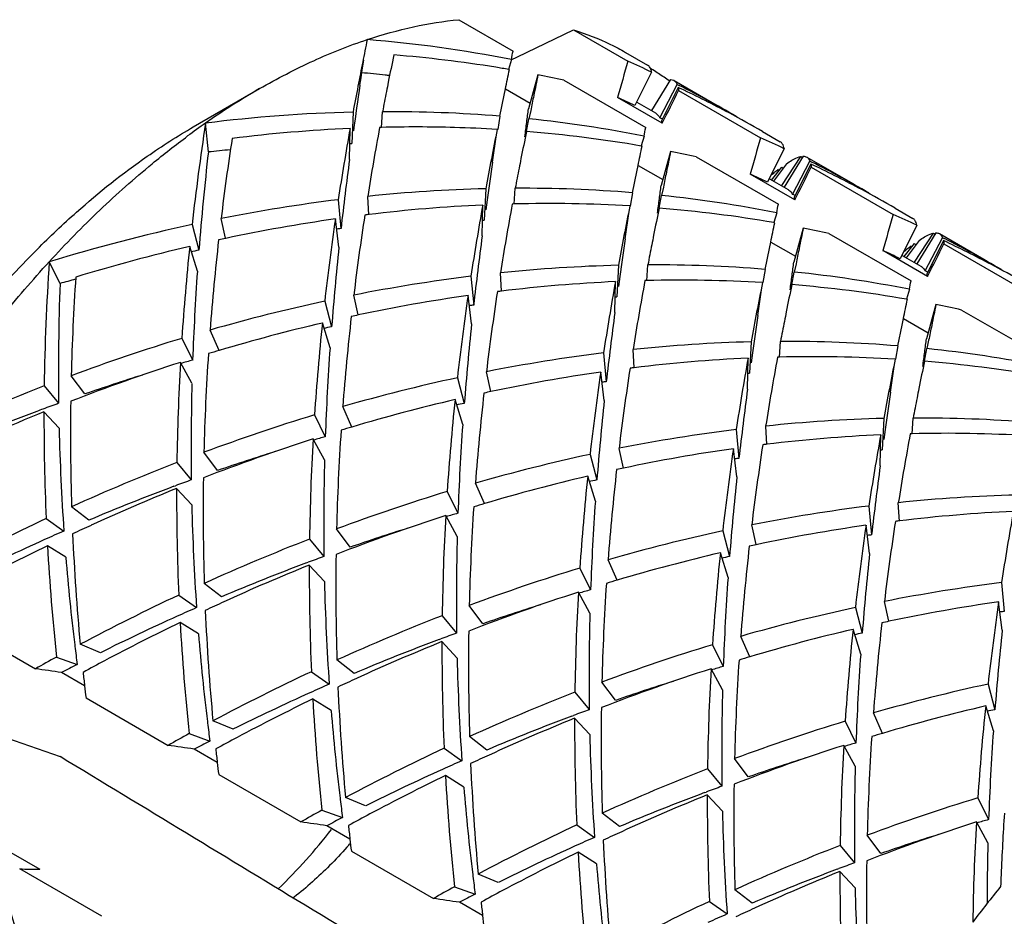
# Model space of a CAD drawing. Units: millimetres. Extents: x -332 to 2031, y -761 to 594.
# Drawn here: x -306 to -301, y -646 to -641 of the extents above; entities that cross this region are included whole.
import ezdxf

# ---------------------------------------------------------------- set-up
doc = ezdxf.new("R2010")
doc.units = ezdxf.units.MM
doc.header["$LTSCALE"] = 46.255
doc.layers.get('0').update_dxf_attribs({"linetype": 'CONTINUOUS'})
doc.layers.add('02___PRT_ALL_AXES', color=7, linetype='CONTINUOUS')

msp = doc.modelspace()

# ---------------------------------------------------------------- linework, layer by layer
at = {"color": 7, "linetype": 'Continuous'}
for p, q in [((-304.1573, -641.2497), (-303.8679, -641.4168)), ((-303.8435, -641.4479), (-303.5449, -641.3044)), ((-303.5449, -641.3044), (-303.2556, -641.4715)), ((-304.6722, -641.5196), (-304.6635, -641.4659)), ((-303.8768, -641.4622), (-303.8913, -641.5146)), ((-303.8773, -641.4641), (-303.8435, -641.4479)), ((-304.6799, -641.5695), (-304.6722, -641.5196)), ((-303.8874, -641.5157), (-303.8915, -641.515)), ((-303.1295, -641.529), (-303.2185, -641.7073)), ((-304.6841, -641.5985), (-304.6799, -641.5695)), ((-303.7353, -641.5439), (-303.786, -641.7256)), ((-303.5981, -641.5725), (-303.1608, -641.825)), ((-303.0278, -641.5692), (-303.1298, -641.7343)), ((-305.5722, -641.8213), (-305.2186, -641.6172)), ((-303.9153, -641.6525), (-303.9083, -641.6185)), ((-303.9083, -641.6185), (-303.7772, -641.6942)), ((-303.0848, -641.7726), (-302.9924, -641.5956)), ((-302.9881, -641.6106), (-303.0771, -641.7889)), ((-302.9924, -641.5956), (-302.9829, -641.6004)), ((-302.9858, -641.6272), (-302.5485, -641.8797)), ((-303.9381, -641.764), (-303.9153, -641.6525)), ((-303.0728, -641.802), (-303.3112, -641.6644)), ((-303.2084, -641.6897), (-303.1093, -641.7469)), ((-304.7207, -641.7424), (-304.7281, -641.9097)), ((-304.5695, -641.8247), (-304.5636, -641.7401)), ((-303.7739, -641.7341), (-303.783, -641.7784)), ((-305.4921, -641.9549), (-305.5068, -641.8011)), ((-303.9381, -641.764), (-303.9499, -641.8351)), ((-303.7957, -641.8458), (-303.783, -641.7784)), ((-304.7395, -641.9945), (-304.7366, -641.8295)), ((-304.5694, -641.8238), (-304.5793, -641.824)), ((-303.9775, -642.0098), (-303.958, -641.8739)), ((-303.1696, -641.8705), (-303.1842, -641.9228)), ((-304.738, -641.9098), (-304.7281, -641.9097)), ((-303.1803, -641.9239), (-303.1844, -641.9232)), ((-303.0282, -641.9521), (-303.0789, -642.1338)), ((-302.4224, -641.9372), (-302.5114, -642.1155)), ((-302.891, -641.9808), (-302.4537, -642.2333)), ((-302.4344, -642.1344), (-302.3344, -641.9792)), ((-302.3207, -641.9775), (-302.4227, -642.1425)), ((-302.3777, -642.1808), (-302.2853, -642.0038)), ((-302.3344, -641.9792), (-302.3258, -641.985)), ((-302.2853, -642.0038), (-302.2758, -642.0086)), ((-303.231, -642.1722), (-303.2082, -642.0607)), ((-303.2082, -642.0607), (-303.2012, -642.0267)), ((-303.2012, -642.0267), (-303.0701, -642.1024)), ((-302.4899, -642.1045), (-302.4355, -642.035)), ((-302.4108, -642.0177), (-302.4804, -642.1101)), ((-302.4355, -642.035), (-302.4302, -642.0396)), ((-302.281, -642.0189), (-302.37, -642.1972)), ((-302.2786, -642.0355), (-301.8413, -642.288)), ((-302.3657, -642.2103), (-302.6041, -642.0726)), ((-302.5013, -642.098), (-302.4022, -642.1552)), ((-304.0136, -642.1506), (-304.021, -642.3179)), ((-303.8624, -642.2329), (-303.8565, -642.1483)), ((-303.0668, -642.1424), (-303.0758, -642.1866)), ((-304.7997, -642.2093), (-304.785, -642.3632)), ((-304.6363, -642.2895), (-304.6427, -642.1914)), ((-304.006, -642.2097), (-304.0134, -642.2631)), ((-303.231, -642.1722), (-303.2428, -642.2433)), ((-303.0886, -642.2541), (-303.0758, -642.1866)), ((-304.0324, -642.4027), (-304.0295, -642.2377)), ((-303.8623, -642.232), (-303.8722, -642.2322)), ((-305.3999, -642.4149), (-305.424, -642.3098)), ((-304.7958, -642.4625), (-304.815, -642.3118)), ((-304.0309, -642.3181), (-304.021, -642.3179)), ((-303.2704, -642.4181), (-303.2509, -642.2821)), ((-302.4625, -642.2787), (-302.4771, -642.331)), ((-305.5788, -642.3419), (-305.5422, -642.4785)), ((-302.4732, -642.3321), (-302.4772, -642.3314)), ((-302.3211, -642.3604), (-302.3718, -642.5421)), ((-301.7153, -642.3455), (-301.8043, -642.5238)), ((-302.1839, -642.389), (-301.7466, -642.6415)), ((-301.7037, -642.4259), (-301.7733, -642.5183)), ((-301.7273, -642.5427), (-301.6273, -642.3874)), ((-301.6136, -642.3857), (-301.7156, -642.5507)), ((-301.6706, -642.5891), (-301.5782, -642.4121)), ((-301.5739, -642.4271), (-301.6629, -642.6054)), ((-301.6273, -642.3874), (-301.6187, -642.3932)), ((-301.5782, -642.4121), (-301.5687, -642.4169)), ((-305.5505, -642.591), (-305.5914, -642.4582)), ((-302.5239, -642.5805), (-302.5011, -642.4689)), ((-302.5011, -642.4689), (-302.4941, -642.435)), ((-302.4941, -642.435), (-302.363, -642.5106)), ((-301.6586, -642.6185), (-301.8969, -642.4809)), ((-301.7828, -642.5128), (-301.7284, -642.4433)), ((-301.7284, -642.4433), (-301.7231, -642.4479)), ((-301.5715, -642.4437), (-301.1342, -642.6962)), ((-301.7942, -642.5062), (-301.6951, -642.5634)), ((-306.2827, -642.6561), (-306.3402, -642.5401)), ((-303.3065, -642.5588), (-303.3139, -642.7262)), ((-303.1552, -642.6412), (-303.1493, -642.5566)), ((-302.5239, -642.5805), (-302.5357, -642.6515)), ((-302.3597, -642.5506), (-302.3687, -642.5949)), ((-304.0926, -642.6175), (-304.0778, -642.7714)), ((-303.9291, -642.6977), (-303.9356, -642.5997)), ((-303.2989, -642.6179), (-303.3063, -642.6714)), ((-303.1552, -642.6402), (-303.1651, -642.6405)), ((-302.3815, -642.6623), (-302.3687, -642.5949)), ((-303.3253, -642.8109), (-303.3223, -642.646)), ((-302.5632, -642.8263), (-302.5438, -642.6904)), ((-301.7554, -642.687), (-301.77, -642.7393)), ((-304.6928, -642.8232), (-304.7169, -642.7181)), ((-304.0887, -642.8707), (-304.1079, -642.72)), ((-303.3238, -642.7263), (-303.3139, -642.7262)), ((-301.7661, -642.7404), (-301.7701, -642.7397)), ((-304.8717, -642.7501), (-304.8351, -642.8867)), ((-301.614, -642.7686), (-301.6647, -642.9503)), ((-301.4768, -642.7973), (-301.0395, -643.0497)), ((-301.794, -642.8772), (-301.787, -642.8432)), ((-301.787, -642.8432), (-301.6559, -642.9189)), ((-305.4344, -643.0129), (-305.4827, -642.9039)), ((-304.8434, -642.9992), (-304.8843, -642.8665)), ((-301.8168, -642.9887), (-301.794, -642.8772)), ((-305.6331, -642.9483), (-305.5756, -643.0643)), ((-303.222, -643.106), (-303.2285, -643.0079)), ((-302.5994, -642.9671), (-302.6068, -643.1344)), ((-302.4481, -643.0494), (-302.4422, -642.9648)), ((-301.8168, -642.9887), (-301.8286, -643.0598)), ((-301.6744, -643.0705), (-301.6616, -643.0031)), ((-301.6526, -642.9588), (-301.6616, -643.0031)), ((-303.3855, -643.0258), (-303.3707, -643.1797)), ((-302.6182, -643.2192), (-302.6152, -643.0542)), ((-302.5918, -643.0262), (-302.5992, -643.0796)), ((-302.4481, -643.0485), (-302.458, -643.0487)), ((-305.5795, -643.1881), (-305.641, -643.0766)), ((-301.8561, -643.2345), (-301.8367, -643.0986)), ((-306.1496, -643.2449), (-306.2229, -643.1475)), ((-304.1646, -643.1584), (-304.128, -643.295)), ((-303.9856, -643.2314), (-304.0098, -643.1263)), ((-303.3816, -643.279), (-303.4008, -643.1283)), ((-302.6167, -643.1345), (-302.6068, -643.1344)), ((-306.367, -643.2022), (-306.29, -643.2947)), ((-304.7272, -643.4211), (-304.7756, -643.3121)), ((-304.1363, -643.4074), (-304.1772, -643.2747)), ((-306.2875, -643.4278), (-306.3682, -643.3403)), ((-304.926, -643.3566), (-304.8685, -643.4725)), ((-301.8923, -643.3753), (-301.8997, -643.5427)), ((-301.741, -643.4576), (-301.7351, -643.373)), ((-302.5149, -643.5142), (-302.5214, -643.4161)), ((-302.6784, -643.434), (-302.6636, -643.5879)), ((-301.9111, -643.6274), (-301.9081, -643.4625)), ((-301.8847, -643.4344), (-301.8921, -643.4878)), ((-301.741, -643.4567), (-301.7508, -643.457)), ((-304.8723, -643.5964), (-304.9339, -643.4849)), ((-303.2785, -643.6396), (-303.3027, -643.5346)), ((-305.4425, -643.6531), (-305.5158, -643.5557)), ((-303.4574, -643.5666), (-303.4208, -643.7032)), ((-302.6745, -643.6872), (-302.6937, -643.5365)), ((-301.9096, -643.5428), (-301.8997, -643.5427)), ((-305.6599, -643.6104), (-305.5829, -643.7029)), ((-303.4292, -643.8157), (-303.4701, -643.683)), ((-305.6756, -643.7371), (-305.6665, -643.7337)), ((-304.0201, -643.8293), (-304.0685, -643.7204)), ((-305.5804, -643.8361), (-305.6611, -643.7486)), ((-304.2189, -643.7648), (-304.1614, -643.8808)), ((-306.1295, -643.9181), (-306.2207, -643.8461)), ((-301.9713, -643.8423), (-301.9565, -643.9961)), ((-301.8078, -643.9225), (-301.8143, -643.8244)), ((-304.1652, -644.0046), (-304.2268, -643.8931)), ((-306.3567, -643.9087), (-306.2621, -643.9754)), ((-302.5714, -644.0479), (-302.5956, -643.9428)), ((-301.9674, -644.0955), (-301.9866, -643.9448)), ((-304.7354, -644.0614), (-304.8087, -643.964)), ((-302.7503, -643.9749), (-302.7137, -644.1115)), ((-306.2516, -644.1156), (-306.3495, -644.0543)), ((-304.9528, -644.0187), (-304.8757, -644.1112)), ((-302.7221, -644.2239), (-302.7629, -644.0912)), ((-304.9685, -644.1453), (-304.9594, -644.1419)), ((-304.8732, -644.2443), (-304.954, -644.1568)), ((-303.313, -644.2376), (-303.3614, -644.1286)), ((-303.5118, -644.173), (-303.4543, -644.289)), ((-305.4224, -644.3264), (-305.5136, -644.2543)), ((-301.2642, -644.2505), (-301.2494, -644.4044)), ((-305.6496, -644.317), (-305.555, -644.3837)), ((-303.4581, -644.4128), (-303.5197, -644.3014)), ((-304.0283, -644.4696), (-304.1016, -644.3722)), ((-301.8643, -644.4561), (-301.8885, -644.351)), ((-301.2603, -644.5037), (-301.2795, -644.353)), ((-304.2457, -644.4269), (-304.1686, -644.5194)), ((-302.0432, -644.3831), (-302.0066, -644.5197)), ((-306.8512, -644.4572), (-306.4139, -644.7097)), ((-305.5445, -644.5239), (-305.6424, -644.4625)), ((-302.015, -644.6322), (-302.0558, -644.4994)), ((-306.2043, -644.5828), (-306.2034, -644.5904)), ((-306.0677, -644.6242), (-306.1748, -644.5793)), ((-304.2614, -644.5535), (-304.2523, -644.5502)), ((-304.1661, -644.6525), (-304.2468, -644.565)), ((-302.8047, -644.5813), (-302.7472, -644.6973)), ((-302.6059, -644.6458), (-302.6543, -644.5369)), ((-306.3011, -644.6473), (-306.1912, -644.6866)), ((-304.7152, -644.7346), (-304.8065, -644.6626)), ((-306.1516, -644.8008), (-306.2746, -644.7298)), ((-304.9425, -644.7252), (-304.8479, -644.7919)), ((-302.751, -644.8211), (-302.8126, -644.7096)), ((-303.3212, -644.8778), (-303.3944, -644.7805)), ((-301.3361, -644.7913), (-301.2995, -644.9279)), ((-303.5385, -644.8352), (-303.4615, -644.9276)), ((-306.1441, -644.8654), (-305.7068, -645.1179)), ((-304.8374, -644.9321), (-304.9353, -644.8708)), ((-301.8988, -645.0541), (-301.9472, -644.9451)), ((-301.3078, -645.0404), (-301.3487, -644.9077)), ((-305.4972, -644.991), (-305.4963, -644.9987)), ((-305.3606, -645.0324), (-305.4677, -644.9875)), ((-303.5543, -644.9618), (-303.5452, -644.9584)), ((-303.459, -645.0608), (-303.5397, -644.9733)), ((-302.0976, -644.9895), (-302.0401, -645.1055)), ((-305.5939, -645.0555), (-305.484, -645.0948)), ((-304.0081, -645.1428), (-304.0994, -645.0708)), ((-305.4445, -645.209), (-305.5675, -645.138)), ((-304.2354, -645.1334), (-304.1408, -645.2002)), ((-302.0439, -645.2293), (-302.1055, -645.1178)), ((-302.6141, -645.2861), (-302.6873, -645.1887)), ((-302.8314, -645.2434), (-302.7544, -645.3359)), ((-305.437, -645.2737), (-304.9997, -645.5261)), ((-304.1303, -645.3403), (-304.2282, -645.279)), ((-302.8472, -645.37), (-302.8381, -645.3666)), ((-304.7901, -645.3992), (-304.7891, -645.4069)), ((-304.6535, -645.4406), (-304.7606, -645.3957)), ((-302.7519, -645.469), (-302.8326, -645.3815)), ((-301.3905, -645.3978), (-301.333, -645.5137)), ((-304.8868, -645.4637), (-304.7769, -645.5031)), ((-303.301, -645.5511), (-303.3923, -645.479)), ((-301.3368, -645.6376), (-301.3983, -645.5261)), ((-304.7374, -645.6172), (-304.8604, -645.5463)), ((-303.5283, -645.5417), (-303.4337, -645.6084)), ((-301.907, -645.6943), (-301.9802, -645.5969)), ((-306.6281, -645.641), (-306.3898, -645.7786)), ((-304.7298, -645.6819), (-304.2925, -645.9344)), ((-303.4232, -645.7486), (-303.5211, -645.6872)), ((-302.1243, -645.6516), (-302.0473, -645.7441)), ((-306.0603, -646.0291), (-306.4976, -645.7767)), ((-302.1401, -645.7783), (-302.131, -645.7749)), ((-302.0448, -645.8773), (-302.1255, -645.7898)), ((-304.083, -645.8075), (-304.082, -645.8152)), ((-303.9464, -645.8489), (-304.0534, -645.804)), ((-304.1797, -645.872), (-304.0698, -645.9113)), ((-302.5939, -645.9593), (-302.6852, -645.8873)), ((-304.0303, -646.0255), (-304.1533, -645.9545)), ((-302.8212, -645.9499), (-302.7266, -646.0166))]:
    msp.add_line(p, q, dxfattribs=at)
for centre, radius, start, end in [((-275.3807, -647.3155), 29.8652, 168.48912, 168.7228), ((-305.1922, -648.1304), 6.7966, 78.84049, 85.38412), ((-311.7068, -639.9194), 7.9806, 348.85345, 349.18595), ((-282.4273, -645.908), 22.6794, 168.7286, 168.89155), ((-276.574, -647.1277), 28.5036, 168.48443, 168.78072), ((-305.0618, -648.302), 6.8872, 80.79007, 85.35286), ((-282.2448, -647.6306), 21.8949, 163.66186, 164.18728), ((-305.7164, -647.0305), 6.0793, 64.81653, 66.12206), ((-284.9095, -645.4202), 20.1497, 168.89262, 169.08275), ((-305.3282, -648.5181), 7.0162, 83.62295, 84.65509), ((-305.0343, -648.1203), 6.7035, 80.18426, 80.77376), ((-333.3975, -635.5618), 30.1048, 348.39373, 348.59344), ((-306.4085, -646.5896), 6.0435, 57.05956, 57.21306), ((-306.4121, -646.5952), 6.0501, 56.38723, 57.05946), ((-305.3229, -648.47), 6.9678, 83.43334, 83.62198), ((-283.1822, -645.8123), 21.7658, 168.79258, 168.92998), ((-305.0077, -647.9787), 6.5594, 77.59047, 78.81488), ((-306.4163, -646.6015), 6.0577, 56.04588, 56.38731), ((-303.2316, -645.0502), 3.9666, 120.063, 125.0024), ((-286.9758, -645.023), 18.0456, 169.07867, 169.52551), ((-254.2867, -648.8929), 50.9225, 171.76431, 172.04036), ((-285.4882, -645.3622), 19.4162, 168.92697, 169.2484), ((-320.7441, -632.8893), 19.7916, 333.2353, 333.80054), ((-305.5686, -647.0985), 6.0643, 64.6519, 64.81615), ((-305.6973, -646.9914), 6.0358, 60.00111, 63.27491), ((-305.563, -647.0868), 6.0513, 61.93424, 64.65289), ((-305.8279, -647.2227), 6.1015, 64.68108, 65.63942), ((-304.5161, -649.7745), 8.0348, 91.45922, 97.08304), ((-304.5299, -649.0514), 7.3114, 85.35708, 90.26343), ((-309.3846, -641.0654), 5.6373, 352.9179, 353.2743), ((-305.5555, -647.0726), 6.0353, 60.00161, 61.93303), ((-303.0062, -645.3793), 4.3655, 124.9479, 126.4915), ((-291.847, -643.8931), 13.8191, 171.29278, 173.55504), ((-312.7925, -640.6304), 9.0729, 352.37372, 352.61418), ((-310.6583, -640.9071), 6.9209, 352.61467, 352.91746), ((-304.4812, -648.5172), 6.7749, 78.83764, 84.08443), ((-305.8153, -647.1968), 6.0727, 63.1445, 63.27926), ((-304.3679, -649.9276), 8.1065, 92.60641, 97.0681), ((-289.9604, -644.4821), 15.0124, 169.82259, 171.29211), ((-289.3367, -644.6456), 15.5015, 169.51264, 170.8908), ((-304.3916, -649.3128), 7.4912, 88.37817, 91.36019), ((-304.3857, -649.1007), 7.279, 86.58737, 88.37716), ((-284.1944, -645.8242), 20.1568, 168.58429, 169.49908), ((-275.8775, -647.5338), 28.4927, 168.4844, 168.78129), ((-315.6964, -640.2421), 12.0027, 352.18761, 352.37651), ((-304.3532, -648.6957), 6.8727, 80.20815, 85.3556), ((-310.9998, -640.3277), 7.9807, 348.85345, 349.18595), ((-291.6229, -643.9864), 13.9026, 171.29679, 173.07367), ((-281.5377, -648.0389), 21.8949, 163.66186, 164.18728), ((-305.0093, -647.4387), 6.0793, 64.81653, 66.12206), ((-290.266, -643.6765), 15.3231, 173.54922, 175.51598), ((-304.6129, -650.1815), 8.2735, 95.28226, 96.10014), ((-332.6892, -635.9703), 30.1035, 348.39373, 348.59344), ((-304.3006, -648.3869), 6.5594, 77.59047, 78.81488), ((-286.322, -644.4506), 18.5806, 172.40394, 173.54952), ((-253.7335, -649.2833), 50.7677, 171.7629, 171.99075), ((-282.4847, -646.2187), 21.7559, 168.79319, 168.9306), ((-304.9901, -647.3997), 6.0358, 60.00051, 63.27491), ((-284.784, -645.7699), 19.4132, 168.9276, 169.24842), ((-301.2796, -643.5798), 1.9296, 128.1672, 128.9205), ((-301.5866, -643.1893), 1.4329, 127.2151, 128.1645), ((-320.037, -633.2975), 19.7916, 333.2353, 333.80054), ((-304.8615, -647.5067), 6.0642, 64.6497, 64.81615), ((-304.8559, -647.495), 6.0513, 61.92997, 64.65069), ((-305.1208, -647.6309), 6.1015, 64.68108, 65.63942), ((-303.8129, -650.1123), 7.9643, 91.44427, 95.98108), ((-303.8228, -649.4595), 7.3113, 85.35703, 90.26349), ((-309.9512, -641.3153), 6.9209, 352.61467, 352.91746), ((-308.6774, -641.4736), 5.6373, 352.9179, 353.2743), ((-304.8484, -647.4809), 6.0353, 60.00066, 61.92877), ((-303.7288, -650.8483), 8.7051, 97.06679, 101.22977), ((-312.0854, -641.0386), 9.0729, 352.37372, 352.61418), ((-303.7741, -648.9255), 6.7749, 78.83766, 84.08442), ((-305.1082, -647.605), 6.0727, 63.1445, 63.27926), ((-303.6613, -650.3291), 8.0997, 92.60546, 96.91435), ((-289.2534, -644.8903), 15.0122, 169.82258, 171.29212), ((-288.6299, -645.0537), 15.5012, 169.51263, 170.89082), ((-303.6847, -649.6606), 7.4308, 86.61019, 91.36967), ((-283.4856, -646.2328), 20.1585, 168.58433, 169.49904), ((-275.1643, -647.9433), 28.4989, 168.48442, 168.78097), ((-314.9893, -640.6504), 12.0027, 352.18761, 352.37651), ((-303.6461, -649.104), 6.8726, 80.20814, 85.35561), ((-310.2926, -640.7359), 7.9806, 348.85345, 349.18595), ((-303.5632, -651.0709), 8.8481, 98.13345, 101.97946), ((-291.2203, -644.2913), 13.7381, 171.71571, 173.55911), ((-290.9159, -644.3946), 13.9025, 171.29678, 173.07368), ((-303.6297, -650.6179), 8.3903, 96.89077, 97.04189), ((-280.8306, -648.4471), 21.8949, 163.66186, 164.18728), ((-304.3022, -647.8469), 6.0793, 64.81653, 66.12206), ((-303.5494, -651.7013), 9.5769, 102.23416, 106.94291), ((-303.8988, -650.6558), 8.3398, 96.09928, 96.25968), ((-331.9841, -636.3782), 30.1055, 348.39373, 348.59343), ((-303.5935, -648.7952), 6.5594, 77.59047, 78.81488), ((-292.2614, -643.9107), 13.2597, 173.56026, 175.64523), ((-303.5017, -651.3759), 9.1592, 101.95986, 102.20056), ((-285.6149, -644.8588), 18.5806, 172.40394, 173.54952), ((-253.0264, -649.6915), 50.7677, 171.7629, 171.99075), ((-281.7721, -646.628), 21.7615, 168.79284, 168.93025), ((-304.1544, -647.915), 6.0643, 64.64974, 64.81615), ((-304.283, -647.8079), 6.0358, 60.00137, 63.27491), ((-303.3861, -651.8617), 9.6586, 103.1987, 106.93101), ((-292.4994, -643.8204), 13.1627, 174.0601, 176.20128), ((-303.7815, -651.4139), 9.1072, 101.14719, 101.42498), ((-289.7625, -644.0666), 15.1186, 173.90943, 175.52408), ((-284.0752, -646.1784), 19.4149, 168.92724, 169.24841), ((-304.4137, -648.0392), 6.1015, 64.68108, 65.63942), ((-300.5726, -643.988), 1.9294, 128.167, 128.9203), ((-300.8795, -643.5975), 1.4328, 127.215, 128.1643), ((-319.3298, -633.7058), 19.7916, 333.2353, 333.80054), ((-304.1488, -647.9033), 6.0513, 61.93596, 64.65073), ((-293.6254, -643.3852), 12.7429, 176.19747, 179.17728), ((-291.8075, -643.5572), 13.777, 175.97821, 177.94959), ((-303.1057, -650.5206), 7.9643, 91.44428, 95.98107), ((-303.1157, -649.8679), 7.3114, 85.35708, 90.26343), ((-309.2441, -641.7236), 6.9209, 352.61467, 352.91746), ((-307.9703, -641.8819), 5.6373, 352.9179, 353.2743), ((-304.4011, -648.0132), 6.0727, 63.1445, 63.27926), ((-304.1413, -647.8891), 6.0353, 60.00199, 61.93476), ((-303.6129, -652.1198), 9.8331, 105.2517, 105.7544), ((-293.4353, -643.4693), 12.7917, 176.20081, 178.55839), ((-303.0217, -651.2565), 8.7051, 97.0668, 101.22976), ((-287.9223, -645.4621), 15.5017, 169.51265, 170.89079), ((-302.9776, -650.069), 7.4309, 86.61023, 91.36963), ((-311.3783, -641.4469), 9.0729, 352.37372, 352.61418), ((-303.067, -649.3338), 6.775, 78.83769, 84.08438), ((-309.5856, -641.1441), 7.9807, 348.85345, 349.18595), ((-293.2724, -643.1228), 13.0187, 177.94521, 180.75628), ((-302.9541, -650.7374), 8.0998, 92.60549, 96.91433), ((-288.5459, -645.2987), 15.0126, 169.8226, 171.2921), ((-282.7769, -646.6413), 20.1601, 168.58436, 169.499), ((-274.4482, -648.3533), 28.5081, 168.48445, 168.78048), ((-314.2822, -641.0586), 12.0027, 352.18761, 352.37651), ((-302.939, -649.5123), 6.8727, 80.20817, 85.35558), ((-302.8561, -651.4792), 8.8482, 98.13346, 101.97945), ((-290.5131, -644.6995), 13.7381, 171.71571, 173.55911), ((-290.2088, -644.8029), 13.9025, 171.29679, 173.07367), ((-302.9226, -651.0262), 8.3903, 96.89077, 97.04189), ((-331.2744, -636.7869), 30.1029, 348.39373, 348.59345), ((-302.861, -652.0324), 9.4975, 102.2223, 106.02432), ((-303.1917, -651.064), 8.3398, 96.09928, 96.25968), ((-302.8864, -649.2034), 6.5594, 77.59047, 78.81488), ((-291.5543, -644.319), 13.2596, 173.56025, 175.64524), ((-302.7946, -651.7841), 9.1592, 101.95986, 102.20056), ((-284.9078, -645.2671), 18.5806, 172.40394, 173.54952), ((-252.3193, -650.0998), 50.7677, 171.7629, 171.99075), ((-281.0568, -647.0378), 21.7698, 168.79232, 168.92973), ((-302.6839, -652.2504), 9.6384, 103.19675, 106.58104), ((-291.7924, -644.2286), 13.1626, 174.06009, 176.20128), ((-303.0743, -651.8222), 9.1073, 101.14719, 101.42524), ((-289.0554, -644.4748), 15.1186, 173.90943, 175.52408), ((-283.3656, -646.5872), 19.4175, 168.92671, 169.24839), ((-302.634, -652.8018), 10.2998, 106.92876, 110.39198), ((-307.2632, -642.2901), 5.6373, 352.9179, 353.2743), ((-291.1004, -643.9655), 13.777, 175.97821, 177.94959), ((-302.3986, -650.9289), 7.9644, 91.44431, 95.98104), ((-302.4086, -650.276), 7.3113, 85.35704, 90.26347), ((-308.537, -642.1318), 6.9209, 352.61467, 352.91746), ((-302.3599, -649.742), 6.7749, 78.83765, 84.08442), ((-292.7282, -643.8775), 12.7916, 176.2008, 178.55839), ((-302.5967, -652.5521), 9.9525, 106.5662, 106.91078), ((-302.3146, -651.6648), 8.7051, 97.0668, 101.22976), ((-302.247, -651.1457), 8.0999, 92.60552, 96.9143), ((-287.8389, -645.7069), 15.0125, 169.8226, 171.29211), ((-287.2152, -645.8703), 15.5018, 169.51265, 170.89079), ((-302.2705, -650.4771), 7.4308, 86.61019, 91.36967), ((-282.0721, -647.0491), 20.1577, 168.58431, 169.49905), ((-313.5751, -641.4669), 12.0027, 352.18761, 352.37651), ((-310.6712, -641.8551), 9.0729, 352.37372, 352.61418), ((-302.4409, -653.0326), 10.4576, 107.81859, 111.21707), ((-292.9648, -643.792), 12.6963, 176.77002, 179.18063), ((-302.884, -652.6054), 9.9135, 105.75423, 106.13714), ((-289.5016, -645.2111), 13.9026, 171.29679, 173.07367), ((-302.2155, -651.4344), 8.3903, 96.89077, 97.04189), ((-273.7539, -648.759), 28.495, 168.4844, 168.78117), ((-302.2319, -649.9205), 6.8727, 80.20815, 85.3556), ((-302.7727, -652.9717), 10.2963, 107.35268, 109.1457), ((-302.1539, -652.4407), 9.4976, 102.22232, 106.02431), ((-302.149, -651.8875), 8.8482, 98.13347, 101.97944), ((-289.806, -645.1077), 13.7382, 171.71571, 173.5591), ((-302.3346, -653.5863), 11.1396, 111.22245, 115.12202), ((-292.639, -643.531), 12.945, 178.4824, 180.76116), ((-302.4846, -651.4722), 8.3398, 96.09928, 96.25968), ((-284.2007, -645.6753), 18.5806, 172.40394, 173.54952), ((-280.3614, -647.4438), 21.758, 168.79306, 168.93047), ((-290.8472, -644.7272), 13.2596, 173.56026, 175.64523), ((-302.0875, -652.1924), 9.1592, 101.95986, 102.20056), ((-251.6122, -650.508), 50.7677, 171.7629, 171.99075), ((-282.6621, -646.9947), 19.4139, 168.92747, 169.24841), ((-302.61, -653.4358), 10.7882, 110.41834, 110.6007), ((-302.6326, -653.3749), 10.7232, 109.94208, 110.41863), ((-293.9436, -643.4598), 12.2833, 179.17928, 181.80221), ((-301.9768, -652.6586), 9.6384, 103.19675, 106.58104), ((-291.0852, -644.6369), 13.1627, 174.0601, 176.20128), ((-302.3672, -652.2305), 9.1073, 101.14719, 101.42524), ((-288.3483, -644.8831), 15.1186, 173.90943, 175.52408), ((-302.1629, -653.7359), 11.2139, 112.02438, 115.11434), ((-302.5111, -653.6934), 11.0641, 110.61066, 113.13854), ((-294.1981, -643.3797), 12.1701, 179.81458, 182.49126), ((-301.927, -653.2099), 10.2996, 106.92872, 110.39201), ((-301.6915, -651.337), 7.9642, 91.44427, 95.98109), ((-301.7015, -650.6843), 7.3114, 85.35706, 90.26346), ((-294.0661, -643.1363), 12.2249, 181.36641, 183.93593), ((-301.8896, -652.9604), 9.9525, 106.5662, 106.91078), ((-290.3933, -644.3737), 13.777, 175.97821, 177.94959), ((-302.1769, -653.0137), 9.9135, 105.75423, 106.13714), ((-292.0211, -644.2858), 12.7916, 176.2008, 178.55839), ((-301.6075, -652.073), 8.7051, 97.06678, 101.22978), ((-301.5399, -651.5539), 8.0998, 92.60549, 96.91432), ((-287.1317, -646.1151), 15.0127, 169.8226, 171.2921), ((-286.5081, -646.2786), 15.5017, 169.51265, 170.89079), ((-301.5633, -650.8853), 7.4307, 86.61018, 91.36968), ((-301.7339, -653.4406), 10.4574, 107.81856, 111.2171), ((-292.2577, -644.2002), 12.6964, 176.77002, 179.18062), ((-288.7946, -645.6193), 13.9024, 171.29678, 173.07368), ((-301.5084, -651.8427), 8.3903, 96.89077, 97.04189), ((-302.0656, -653.3799), 10.2963, 107.35239, 109.1457), ((-301.4467, -652.8491), 9.4978, 102.22236, 106.02427), ((-301.4419, -652.2957), 8.8482, 98.13346, 101.97945), ((-289.099, -645.516), 13.738, 171.7157, 173.55911), ((-301.7775, -651.8805), 8.3398, 96.09928, 96.25968), ((-301.6548, -653.9283), 11.068, 111.21479, 114.36453), ((-291.9319, -643.9392), 12.945, 178.4824, 180.76116), ((-301.3804, -652.6006), 9.1592, 101.95986, 102.20056), ((-283.4936, -646.0836), 18.5806, 172.40394, 173.54952), ((-293.2365, -643.868), 12.2832, 179.17927, 181.80222), ((-301.2696, -653.0671), 9.6387, 103.19679, 106.581), ((-290.3781, -645.0451), 13.1626, 174.06009, 176.20128), ((-290.1401, -645.1354), 13.2596, 173.56026, 175.64524), ((-287.6412, -645.2913), 15.1186, 173.90943, 175.52408), ((-301.82, -654.0617), 11.021, 110.47783, 113.01821), ((-301.9256, -653.783), 10.723, 109.94208, 110.41855), ((-301.6601, -652.6387), 9.1073, 101.14719, 101.42524), ((-301.469, -654.1129), 11.1801, 112.02202, 114.56782), ((-293.4911, -643.788), 12.1701, 179.81457, 182.49127), ((-301.2198, -653.6183), 10.2998, 106.92876, 110.39198), ((-300.9844, -651.7454), 7.9643, 91.4443, 95.98106), ((-293.3589, -643.5445), 12.2249, 181.36641, 183.93593), ((-291.3139, -644.694), 12.7917, 176.20081, 178.55839), ((-301.1825, -653.3686), 9.9525, 106.5662, 106.91078), ((-289.6862, -644.7819), 13.777, 175.97821, 177.94959), ((-300.9003, -652.4812), 8.7051, 97.06679, 101.22977), ((-301.0267, -653.8491), 10.4576, 107.81859, 111.21707), ((-291.5505, -644.6085), 12.6964, 176.77003, 179.18062), ((-301.4698, -653.4219), 9.9135, 105.75423, 106.13714), ((-300.8328, -651.9622), 8.0998, 92.6055, 96.91432), ((-286.4246, -646.5234), 15.0126, 169.8226, 171.2921), ((-301.3649, -654.5592), 11.7623, 115.11226, 117.97199), ((-301.3582, -654.3583), 11.4492, 114.56134, 115.10185), ((-300.7348, -652.7039), 8.8482, 98.13345, 101.97946), ((-288.3917, -645.9242), 13.7382, 171.71572, 173.5591), ((-288.0874, -646.0276), 13.9026, 171.29679, 173.07367), ((-300.8013, -652.2509), 8.3903, 96.89077, 97.04189), ((-301.6309, -654.508), 11.5058, 113.7351, 114.29371), ((-294.5511, -643.4832), 11.6753, 182.4894, 185.38656), ((-301.3585, -653.7882), 10.2964, 107.35274, 109.1457), ((-291.2248, -644.3474), 12.945, 178.4824, 180.76116), ((-300.7397, -653.2571), 9.4975, 102.22231, 106.02432), ((-301.0704, -652.2887), 8.3398, 96.09928, 96.25968), ((-301.5167, -654.7585), 11.7811, 114.29893, 116.50785), ((-301.1823, -654.7215), 11.8529, 115.84559, 118.0285), ((-294.8261, -643.4116), 11.5413, 183.19211, 186.14612), ((-300.9477, -654.3365), 11.0679, 111.21479, 114.36453), ((-289.433, -645.5437), 13.2596, 173.56026, 175.64524), ((-300.6733, -653.0088), 9.1592, 101.95986, 102.20056), ((-301.2184, -654.1912), 10.723, 109.94208, 110.41855), ((-292.5293, -644.2763), 12.2833, 179.17929, 181.80221), ((-300.5625, -653.4751), 9.6384, 103.19675, 106.58104), ((-289.671, -645.4533), 13.1626, 174.06009, 176.20128), ((-300.953, -653.0469), 9.1073, 101.14719, 101.42524), ((-286.9341, -645.6996), 15.1186, 173.90943, 175.52408), ((-294.7577, -643.1878), 11.5313, 184.61503, 186.94813), ((-301.1129, -654.4699), 11.021, 110.47783, 113.01821), ((-300.7619, -654.5211), 11.18, 112.02202, 114.56783), ((-292.7838, -644.1962), 12.1702, 179.81459, 182.49125), ((-300.5127, -654.0264), 10.2997, 106.92874, 110.392), ((-292.6518, -643.9528), 12.2249, 181.36641, 183.93593), ((-290.6069, -645.1023), 12.7916, 176.2008, 178.5584), ((-300.4754, -653.7768), 9.9525, 106.5662, 106.91078), ((-288.979, -645.1902), 13.777, 175.97821, 177.94959), ((-300.1932, -652.8895), 8.7052, 97.0668, 101.22976), ((-300.6578, -654.9675), 11.7623, 115.11226, 117.97199), ((-300.3197, -654.2572), 10.4575, 107.81857, 111.21709), ((-290.8435, -645.0167), 12.6963, 176.77002, 179.18063), ((-300.7627, -653.8301), 9.9135, 105.75423, 106.13714), ((-300.6511, -654.7665), 11.4492, 114.56134, 115.10185), ((-300.6514, -654.1964), 10.2963, 107.35248, 109.1457), ((-300.0276, -653.1123), 8.8483, 98.13348, 101.97943), ((-287.6848, -646.3325), 13.7381, 171.71571, 173.55911), ((-300.9238, -654.9163), 11.5058, 113.7351, 114.29371), ((-293.844, -643.8915), 11.6752, 182.48939, 185.38657), ((-300.2405, -654.7449), 11.0681, 111.21481, 114.36451), ((-290.5177, -644.7557), 12.945, 178.4824, 180.76116), ((-300.0325, -653.6655), 9.4977, 102.22235, 106.02428), ((-300.3633, -652.697), 8.3398, 96.09928, 96.25968), ((-300.8096, -655.1668), 11.7811, 114.29893, 116.50785), ((-300.4752, -655.1298), 11.8529, 115.84559, 118.0285), ((-294.1191, -643.8199), 11.5412, 183.1921, 186.14613), ((-288.7259, -645.9519), 13.2596, 173.56026, 175.64524), ((-299.9662, -653.4171), 9.1592, 101.95986, 102.20056), ((-294.0506, -643.596), 11.5313, 184.61503, 186.94813), ((-300.5113, -654.5994), 10.723, 109.94208, 110.41855), ((-291.8222, -644.6845), 12.2833, 179.17928, 181.80221), ((-299.8554, -653.8835), 9.6386, 103.19678, 106.58101), ((-288.9639, -645.8616), 13.1626, 174.06009, 176.20128), ((-300.2459, -653.4552), 9.1073, 101.14719, 101.42524), ((-286.227, -646.1078), 15.1186, 173.90943, 175.52408), ((-300.4058, -654.8781), 11.021, 110.47783, 113.01821), ((-300.0547, -654.9295), 11.1802, 112.02204, 114.5678), ((-292.0767, -644.6044), 12.1702, 179.81458, 182.49126), ((-299.8056, -654.4347), 10.2997, 106.92874, 110.39199), ((-295.0418, -643.2212), 11.2453, 186.99362, 187.48737), ((-288.2719, -645.5984), 13.777, 175.97821, 177.94959), ((-300.4592, -655.343), 12.1871, 118.64279, 119.24888), ((-300.6101, -655.5677), 12.2289, 117.15368, 117.59388), ((-300.3686, -655.3316), 12.0812, 118.02484, 118.64282), ((-291.9447, -644.361), 12.2249, 181.36641, 183.93593), ((-289.8998, -645.5105), 12.7916, 176.20081, 178.55839), ((-299.7683, -654.1851), 9.9525, 106.5662, 106.91078), ((-310.3604, -672.5218), 28.0908, 81.63661, 81.92365), ((-295.0039, -643.5253), 11.2205, 186.15771, 186.52683), ((-299.9507, -655.3758), 11.7624, 115.11227, 117.97198), ((-299.6125, -654.6654), 10.4574, 107.81857, 111.21709), ((-290.1363, -645.425), 12.6964, 176.77003, 179.18062), ((-300.0555, -654.2384), 9.9135, 105.75423, 106.13714), ((-300.2167, -655.3245), 11.5058, 113.7351, 114.29371), ((-299.944, -655.1748), 11.4492, 114.56133, 115.10185), ((-299.9443, -654.6047), 10.2963, 107.35246, 109.1457), ((-299.3254, -654.0737), 9.4977, 102.22234, 106.02429), ((-295.0589, -643.5317), 11.1651, 186.5267, 186.86086), ((-300.1025, -655.575), 11.7811, 114.29893, 116.50785), ((-293.1367, -644.2997), 11.6754, 182.48941, 185.38655), ((-299.5335, -655.1529), 11.0678, 111.21478, 114.36455), ((-289.8106, -645.1639), 12.945, 178.4824, 180.76116), ((-299.768, -655.538), 11.8529, 115.84559, 118.0285), ((-293.4118, -644.2281), 11.5414, 183.19212, 186.14611), ((-212.2567, -377.9779), 283.2605, 250.473453, 250.613412), ((-293.3435, -644.0043), 11.5313, 184.61503, 186.94813), ((-299.8042, -655.0077), 10.723, 109.94208, 110.41855), ((-291.1152, -645.0927), 12.2832, 179.17928, 181.80221), ((-299.1483, -654.2916), 9.6385, 103.19676, 106.58102), ((-288.2569, -646.2698), 13.1625, 174.06009, 176.20129), ((-299.5388, -653.8634), 9.1073, 101.14719, 101.42524), ((-294.3346, -643.6295), 11.2453, 186.99362, 187.48737), ((-299.6986, -655.2864), 11.021, 110.47783, 113.01821), ((-299.3476, -655.3376), 11.18, 112.02202, 114.56783), ((-291.3697, -645.0127), 12.1701, 179.81458, 182.49126), ((-299.0985, -654.843), 10.2998, 106.92875, 110.39198), ((-299.7521, -655.7512), 12.1871, 118.64279, 119.24888), ((-299.0612, -654.5933), 9.9525, 106.5662, 106.91078), ((-287.5648, -646.0067), 13.777, 175.97821, 177.94959), ((-299.903, -655.9759), 12.2289, 117.15368, 117.59388), ((-299.6614, -655.7399), 12.0812, 118.02484, 118.64282), ((-291.2376, -644.7693), 12.2249, 181.36641, 183.93593), ((-299.3484, -654.6466), 9.9135, 105.75423, 106.13714), ((-289.1927, -645.9187), 12.7916, 176.2008, 178.55839), ((-309.6533, -672.9301), 28.0908, 81.63661, 81.92365), ((-294.2968, -643.9336), 11.2205, 186.15771, 186.52683), ((-299.2435, -655.784), 11.7624, 115.11227, 117.97198), ((-298.9054, -655.0738), 10.4576, 107.81859, 111.21707), ((-289.4292, -645.8332), 12.6964, 176.77002, 179.18062), ((-294.3518, -643.9399), 11.1651, 186.5267, 186.86086), ((-299.5096, -655.7327), 11.5058, 113.7351, 114.29371), ((-299.2369, -655.583), 11.4492, 114.56134, 115.10185), ((-292.4298, -644.708), 11.6752, 182.48939, 185.38657), ((-299.2372, -655.0129), 10.2963, 107.35271, 109.1457), ((-299.3953, -655.9833), 11.7811, 114.29893, 116.50785), ((-298.8263, -655.5614), 11.0681, 111.21482, 114.3645), ((-289.1035, -645.5722), 12.945, 178.4824, 180.76116), ((-299.0609, -655.9463), 11.8529, 115.84559, 118.0285), ((-292.7049, -644.6363), 11.5412, 183.19209, 186.14613), ((-292.6364, -644.4125), 11.5313, 184.61503, 186.94813), ((-298.9915, -655.6946), 11.021, 110.47783, 113.01821), ((-299.0971, -655.4159), 10.723, 109.94208, 110.41855), ((-290.408, -645.501), 12.2833, 179.17928, 181.80221), ((-293.6275, -644.0377), 11.2453, 186.99362, 187.48737), ((-298.6404, -655.7461), 11.1803, 112.02205, 114.56779), ((-290.6625, -645.4209), 12.1702, 179.81458, 182.49126), ((-298.3914, -655.2512), 10.2997, 106.92874, 110.39199), ((-299.045, -656.1595), 12.1871, 118.64279, 119.24888), ((-290.5305, -645.1775), 12.2249, 181.36641, 183.93593), ((-308.9462, -673.3383), 28.0908, 81.63661, 81.92365), ((-299.1959, -656.3842), 12.2289, 117.15368, 117.59388), ((-298.9543, -656.1481), 12.0812, 118.02484, 118.64282), ((-298.1983, -655.4819), 10.4575, 107.81857, 111.21709), ((-288.7223, -646.2414), 12.6962, 176.77001, 179.18063), ((-298.6413, -655.0549), 9.9135, 105.75423, 106.13714), ((-288.4228, -646.3305), 12.8544, 176.20383, 177.6693), ((-293.5896, -644.3418), 11.2205, 186.15771, 186.52683), ((-298.5365, -656.1922), 11.7623, 115.11226, 117.97199), ((-298.5298, -655.9912), 11.4492, 114.56133, 115.10185), ((-293.6447, -644.3481), 11.1651, 186.5267, 186.86086), ((-298.8025, -656.141), 11.5058, 113.7351, 114.29371), ((-291.7226, -645.1162), 11.6753, 182.4894, 185.38656), ((-298.5301, -655.4211), 10.2963, 107.35252, 109.1457), ((-306.5259, -644.0891), 2.3689, 318.433, 319.1231), ((-298.6882, -656.3915), 11.7811, 114.29893, 116.50785), ((-298.3539, -656.3544), 11.8528, 115.84558, 118.02851), ((-291.9977, -645.0446), 11.5413, 183.19211, 186.14612), ((-298.1192, -655.9696), 11.0681, 111.21481, 114.36451), ((-288.3227, -645.9816), 13.0186, 178.48557, 179.91049), ((-289.7009, -645.9092), 12.2833, 179.17928, 181.80221), ((-306.2165, -633.2271), 12.5527, 268.71674, 269.20893), ((-291.9292, -644.8208), 11.5313, 184.61503, 186.94813), ((-298.2844, -656.1029), 11.021, 110.47783, 113.01821), ((-297.9333, -656.1543), 11.1802, 112.02204, 114.5678), ((-298.39, -655.8242), 10.723, 109.94208, 110.41855), ((-289.9555, -645.8292), 12.1701, 179.81457, 182.49127), ((-292.9204, -644.446), 11.2453, 186.99362, 187.48737), ((-288.5553, -646.3247), 12.7218, 177.67105, 177.95487), ((-297.52, -643.4806), 9.373, 194.90313, 198.44072), ((-298.3379, -656.5677), 12.1871, 118.64279, 119.24888), ((-298.2472, -656.5564), 12.0812, 118.02485, 118.64282), ((-289.8234, -645.5858), 12.2249, 181.36641, 183.93593), ((-296.3274, -649.894), 6.3724, 140.84831, 143.00917), ((-308.2391, -673.7465), 28.0908, 81.63661, 81.92365), ((-298.4888, -656.7924), 12.2289, 117.15368, 117.59388), ((-292.8825, -644.7501), 11.2205, 186.15771, 186.52683), ((-297.8293, -656.6006), 11.7625, 115.11228, 117.97197), ((-297.8227, -656.3995), 11.4492, 114.56133, 115.10185), ((-292.9376, -644.7564), 11.1651, 186.5267, 186.86086), ((-298.0954, -656.5492), 11.5058, 113.7351, 114.29371)]:
    msp.add_arc(centre, radius, start, end, dxfattribs=at)
for points, start_tangent, end_tangent in [([(-304.6452, -641.3558), (-304.3977, -641.2876), (-304.1573, -641.2497)], (0.949089, 0.315007), (0.995435, 0.095441)), ([(-303.5449, -641.3044), (-303.349, -641.3813), (-303.2686, -641.424)], (0.956657, -0.291216), (0.866013, -0.500022)), ([(-305.2186, -641.6172), (-304.9304, -641.4682), (-304.6452, -641.3558)], (0.866011, 0.500025), (0.949089, 0.315007)), ([(-303.1359, -641.5091), (-303.1376, -641.5058), (-303.1507, -641.4921)], (-0.441376, 0.897322), (-0.865822, 0.500353)), ([(-303.1295, -641.529), (-303.1359, -641.5091)], (-0.198055, 0.980191), (-0.441376, 0.897322)), ([(-303.7353, -641.5439), (-303.7575, -641.6541), (-303.7739, -641.7341)], (-0.193132, -0.981173), (-0.200944, -0.979603)), ([(-303.0278, -641.5692), (-303.0126, -641.5721), (-303.0093, -641.5738)], (0.999992, 0.003974), (0.8631, -0.505033)), ([(-303.0093, -641.5738), (-303.0008, -641.5809), (-302.9924, -641.5956)], (0.8631, -0.505033), (0.359278, -0.933231)), ([(-302.9881, -641.6106), (-302.9868, -641.6186), (-302.9858, -641.6272)], (0.198055, -0.980191), (0.092975, -0.995668)), ([(-303.1093, -641.747), (-303.1052, -641.7495), (-303.0848, -641.7726)], (0.86875, -0.495251), (0.499405, -0.866368)), ([(-303.0771, -641.7889), (-303.0749, -641.7953), (-303.0728, -641.802)], (0.355436, -0.934701), (0.273043, -0.962002)), ([(-306.4052, -642.4743), (-306.1946, -642.2753), (-305.818, -641.9778), (-305.5721, -641.8213)], (0.705716, 0.708495), (0.86607, 0.499923)), ([(-306.3402, -642.5401), (-306.0706, -642.2649), (-305.7918, -642.0177), (-305.6023, -641.8697)], (0.67554, 0.737324), (0.804001, 0.594628)), ([(-302.4224, -641.9372), (-302.4327, -641.9106), (-302.4437, -641.9004)], (-0.198055, 0.980191), (-0.8574, 0.514651)), ([(-303.0282, -641.9521), (-303.0504, -642.0625), (-303.0668, -642.1424)], (-0.193132, -0.981173), (-0.200944, -0.979603)), ([(-302.4108, -642.0177), (-302.3814, -641.9993)], (0.829599, 0.55836), (0.868413, 0.495841)), ([(-302.3814, -641.9993), (-302.3683, -641.9922), (-302.3344, -641.9792)], (0.868413, 0.495841), (0.975995, 0.217794)), ([(-302.3207, -641.9775), (-302.3022, -641.982)], (0.999992, 0.003974), (0.873592, -0.48666)), ([(-302.3022, -641.982), (-302.2992, -641.984), (-302.2853, -642.0038)], (0.873592, -0.48666), (0.359278, -0.933231)), ([(-302.281, -642.0189), (-302.2797, -642.0268), (-302.2786, -642.0355)], (0.198055, -0.980191), (0.092975, -0.995668)), ([(-302.4022, -642.1552), (-302.3981, -642.1578), (-302.3777, -642.1808)], (0.86875, -0.495251), (0.499405, -0.866368)), ([(-302.37, -642.1972), (-302.3678, -642.2035), (-302.3657, -642.2103)], (0.355436, -0.934701), (0.273043, -0.962002)), ([(-301.7153, -642.3455), (-301.7256, -642.3189), (-301.7366, -642.3087)], (-0.198055, 0.980191), (-0.857173, 0.515029)), ([(-302.3211, -642.3604), (-302.3433, -642.4706), (-302.3597, -642.5506)], (-0.193132, -0.981173), (-0.200944, -0.979603)), ([(-301.7037, -642.4259), (-301.6743, -642.4075)], (0.829599, 0.55836), (0.868507, 0.495676)), ([(-301.6743, -642.4075), (-301.6611, -642.4004), (-301.6273, -642.3874)], (0.868507, 0.495676), (0.975995, 0.217794)), ([(-301.6136, -642.3857), (-301.5951, -642.3903)], (0.999992, 0.003974), (0.873546, -0.486741)), ([(-301.5951, -642.3903), (-301.592, -642.3923), (-301.5782, -642.4121)], (0.873546, -0.486741), (0.359278, -0.933231)), ([(-301.5739, -642.4271), (-301.5725, -642.4351), (-301.5715, -642.4437)], (0.198055, -0.980191), (0.092975, -0.995668)), ([(-307.4548, -643.9579), (-307.1935, -643.4837), (-306.8911, -643.0379), (-306.5553, -642.6317), (-306.4052, -642.4743)], (0.441678, 0.897174), (0.705716, 0.708495)), ([(-307.0638, -643.5005), (-306.84, -643.1618), (-306.5978, -642.8404), (-306.3402, -642.5401)], (0.525961, 0.850509), (0.67554, 0.737324)), ([(-301.6951, -642.5634), (-301.691, -642.566), (-301.6706, -642.5891)], (0.86875, -0.495251), (0.499405, -0.866368)), ([(-301.6629, -642.6054), (-301.6607, -642.6118), (-301.6586, -642.6185)], (0.355436, -0.934701), (0.273043, -0.962002)), ([(-301.614, -642.7686), (-301.6362, -642.879), (-301.6526, -642.9588)], (-0.193132, -0.981173), (-0.200944, -0.979603)), ([(-303.1941, -647.0512), (-303.5476, -646.8368), (-304.934, -645.9958), (-306.2823, -645.1776)], (-0.855052, 0.518543), (-0.854849, 0.518877)), ([(-305.1196, -645.8833), (-304.9705, -645.7279), (-304.8355, -645.5661)], (0.718772, 0.695246), (0.615046, 0.788491)), ([(-304.7535, -645.6609), (-304.8457, -645.7589), (-305.0348, -645.9266), (-305.0407, -645.9311)], (-0.663506, -0.748171), (-0.792088, -0.610406))]:
    msp.add_spline(points, degree=3, dxfattribs=dict(at, start_tangent=start_tangent, end_tangent=end_tangent))
at = {"layer": '02___PRT_ALL_AXES', "color": 7, "linetype": 'Continuous'}
for p, q in [((-303.2686, -641.424), (-303.1507, -641.4921)), ((-303.0093, -641.5737), (-302.7736, -641.7098)), ((-302.538, -641.8459), (-302.4436, -641.9003)), ((-302.3022, -641.982), (-302.0665, -642.118)), ((-301.8309, -642.2541), (-301.7365, -642.3086)), ((-301.5951, -642.3902), (-301.3594, -642.5263))]:
    msp.add_line(p, q, dxfattribs=at)

doc.saveas('drawing.dxf')
